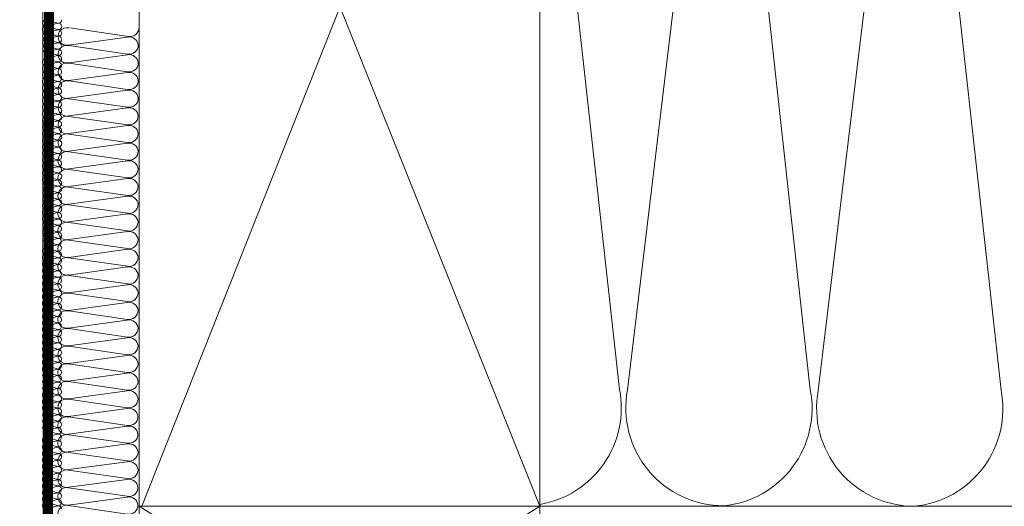
# Model space of a CAD drawing. Units: millimetres. Extents: x 11871 to 16055, y -1374 to 2033.
# Drawn here: x 14487 to 14684, y 1059 to 1156 of the extents above; entities that cross this region are included whole.
import ezdxf

# ---------------------------------------------------------------- set-up
doc = ezdxf.new("R2010")
doc.units = ezdxf.units.MM
doc.header["$LTSCALE"] = 30
doc.linetypes.add('HIDDEN', pattern=[0.375, 0.25, -0.125])
doc.layers.add('CONSTRUCTION', color=40, linetype='Continuous', lineweight=20)
doc.layers.add('FAKRO ALL', color=1, linetype='Continuous', lineweight=20)
doc.styles.get("Standard").update_dxf_attribs({"font": 'ARIAL.TTF'})
doc.dimstyles.new('FAKRO', dxfattribs={"dimscale": 5, "dimtxt": 4, "dimasz": 1.5, "dimexe": 2, "dimexo": 15, "dimgap": 0.5, "dimtad": 3, "dimdec": 0, "dimrnd": 0.1, "dimzin": 1, "dimdsep": 46, "dimtxsty": 'Standard', "dimblk": 'OBLIQUE', "dimcen": 2, "dimclrd": 3, "dimclre": 3, "dimclrt": 3, "dimadec": 0, "dimazin": 0, "dimtfac": 1, "dimtdec": 0, "dimtix": 1, "dimtmove": 2, "dimatfit": 3, "dimldrblk": 'OBLIQUE', "dimfxl": 1, "dimtolj": 1, "dimarcsym": 0})

# ---------------------------------------------------------------- blocks, each defined once
blk = doc.blocks.new('A$C007A20CB')
at = {"layer": 'CONSTRUCTION'}
for p, q in [((12.07, -8.73), (11.99, 329.02)), ((111.28, 53.73), (31.27, 253.91)), ((111.27, 253.91), (31.78, 53.73)), ((147.25, 230.33), (128.8, 76.97)), ((165.32, 77), (148.35, 230.5)), ((185.36, 230.24), (166.91, 76.88)), ((203.43, 76.91), (186.46, 230.41)), ((17.4, 149.28), (29.12, 147.6)), ((28.94, 147.45), (17.21, 145.85)), ((17.23, 145.75), (28.94, 144.06)), ((28.93, 143.92), (17.21, 142.32)), ((17.22, 142.22), (28.94, 140.53)), ((28.93, 140.38), (17.2, 138.79)), ((17.22, 138.69), (28.94, 137)), ((28.93, 136.85), (17.2, 135.26)), ((17.22, 135.15), (28.94, 133.47)), ((28.92, 133.32), (17.2, 131.72)), ((17.21, 131.62), (28.93, 129.93)), ((28.92, 129.79), (17.2, 128.19)), ((17.21, 128.09), (28.93, 126.4)), ((28.92, 126.25), (17.19, 124.66)), ((17.21, 124.56), (28.93, 122.87)), ((28.92, 122.72), (17.19, 121.13)), ((17.21, 121.02), (28.92, 119.34)), ((28.91, 119.19), (17.19, 117.59)), ((17.2, 117.49), (28.92, 115.8)), ((28.91, 115.66), (17.18, 114.06)), ((28.91, 112.12), (17.18, 110.53)), ((17.2, 113.96), (28.92, 112.27)), ((17.2, 110.43), (28.92, 108.74)), ((28.9, 108.59), (17.18, 106.99)), ((17.19, 106.89), (28.91, 105.21)), ((28.9, 105.06), (17.18, 103.46)), ((17.19, 103.36), (28.91, 101.67)), ((28.9, 101.53), (17.17, 99.93)), ((17.19, 99.83), (28.91, 98.14)), ((28.9, 97.99), (17.17, 96.4)), ((28.89, 94.46), (17.17, 92.86)), ((17.19, 96.3), (28.9, 94.61)), ((17.18, 92.76), (28.9, 91.07)), ((28.89, 90.93), (17.16, 89.33)), ((17.18, 89.23), (28.9, 87.54)), ((28.89, 87.4), (17.16, 85.8)), ((17.18, 85.7), (28.9, 84.01)), ((28.88, 83.86), (17.16, 82.27)), ((17.17, 82.16), (28.89, 80.48)), ((28.88, 80.33), (17.16, 78.73)), ((28.88, 76.8), (17.15, 75.2)), ((17.17, 78.63), (28.89, 76.94)), ((17.17, 75.1), (28.89, 73.41)), ((28.88, 73.26), (17.15, 71.67)), ((17.17, 71.57), (28.88, 69.88)), ((28.87, 69.73), (17.15, 68.14)), ((17.16, 68.03), (28.88, 66.35)), ((28.88, 66.18), (17.16, 64.58)), ((17.17, 64.48), (28.89, 62.79)), ((28.88, 62.64), (17.15, 61.05)), ((28.88, 59.11), (17.15, 57.52)), ((17.17, 60.95), (28.89, 59.26)), ((17.17, 57.41), (28.88, 55.73)), ((28.87, 55.58), (17.15, 53.98)), ((17.16, 53.88), (28.88, 52.19)), ((31.28, 53.73), (111.28, 3.73)), ((111.28, 53.73), (31.28, 3.72)), ((31.78, 53.73), (302.17, 53.73)), ((186.13, 53.73), (186.13, 53.73))]:
    blk.add_line(p, q, dxfattribs=at)
for points in [[(111.28, 53.73), (31.28, 53.73), (31.27, 253.91), (111.27, 253.91)], [(31.28, 53.73), (111.28, 53.73), (111.28, 3.72), (31.28, 3.72)]]:
    blk.add_lwpolyline(points, close=True, dxfattribs=at)
for points, format in [([(111.27, 54.1, 0.421127), (127.21, 77.09), (111.27, 221.24)], "xyb"), ([(31.08, 149.38, 0, 0, 0.442038), (28.92, 150.98, 0, 0, 0), (17.2, 149.39, 0, 0, -1.257459), (17.22, 152.82, 0, 0, 0), (28.94, 151.13, 0, 0, 0.469485), (31.08, 152.91, 0, 0, 0.442038), (28.93, 154.51, 0, 0, 0), (17.2, 152.92, 0, 0, -1.257459), (17.22, 156.35, 0, 0, 0), (28.94, 154.66, 0, 0, 0.469485), (31.08, 156.45, 0.226, 0.226, 0), (31.08, 156.45, 0, 0, 0.442038), (28.93, 158.05, 0, 0, 0), (17.2, 156.45, 0, 0, -0.491973), (15.08, 158.08, 0, 0, -315751214006076)], "xyseb")]:
    blk.add_lwpolyline(points, format=format, dxfattribs=at)
for centre, radius, start, end in [((16.82, 147.57), 1.76, 76.6736, 282.6991), ((29.45, 149.38), 1.81, 259.4952, 0.0925), ((16.82, 144.04), 1.76, 76.6736, 282.6991), ((29.28, 145.67), 1.81, 5.6577, 101.0466), ((29.27, 145.85), 1.81, 259.4952, 0.0925), ((29.28, 142.14), 1.81, 5.6577, 101.0466), ((16.82, 140.51), 1.76, 76.6736, 282.6991), ((29.27, 142.31), 1.81, 259.4952, 0.0925), ((29.28, 138.6), 1.81, 5.6577, 101.0466), ((16.81, 136.97), 1.76, 76.6736, 282.6991), ((29.27, 138.78), 1.81, 259.4952, 0.0925), ((29.27, 135.07), 1.81, 5.6577, 101.0466), ((16.81, 133.44), 1.76, 76.6736, 282.6991), ((29.27, 135.25), 1.81, 259.4952, 0.0925), ((29.27, 131.54), 1.81, 5.6577, 101.0466), ((16.81, 129.91), 1.76, 76.6736, 282.6991), ((29.27, 128.01), 1.81, 5.6577, 101.0466), ((29.26, 131.72), 1.81, 259.4952, 0.0925), ((16.81, 126.38), 1.76, 76.6736, 282.6991), ((29.26, 128.18), 1.81, 259.4952, 0.0925), ((29.27, 124.47), 1.81, 5.6577, 101.0466), ((16.8, 122.84), 1.76, 76.6736, 282.6991), ((29.26, 124.65), 1.81, 259.4952, 0.0925), ((29.26, 120.94), 1.81, 5.6577, 101.0466), ((16.8, 119.31), 1.76, 76.6736, 282.6991), ((29.25, 121.12), 1.81, 259.4952, 0.0925), ((29.26, 117.41), 1.81, 5.6577, 101.0466), ((16.8, 115.78), 1.76, 76.6736, 282.6991), ((29.25, 117.59), 1.81, 259.4952, 0.0925), ((29.26, 113.88), 1.81, 5.6577, 101.0466), ((16.79, 112.24), 1.76, 76.6736, 282.6991), ((29.25, 110.34), 1.81, 5.6577, 101.0466), ((29.25, 114.05), 1.81, 259.4952, 0.0925), ((16.79, 108.71), 1.76, 76.6736, 282.6991), ((29.25, 110.52), 1.81, 259.4952, 0.0925), ((29.25, 106.81), 1.81, 5.6577, 101.0466), ((16.79, 105.18), 1.76, 76.6736, 282.6991), ((29.24, 106.99), 1.81, 259.4952, 0.0925), ((29.25, 103.28), 1.81, 5.6577, 101.0466), ((16.79, 101.65), 1.76, 76.6736, 282.6991), ((29.24, 103.45), 1.81, 259.4952, 0.0925), ((29.25, 99.75), 1.81, 5.6577, 101.0466), ((16.78, 98.11), 1.76, 76.6736, 282.6991), ((29.24, 99.92), 1.81, 259.4952, 0.0925), ((29.24, 96.21), 1.81, 5.6577, 101.0466), ((29.23, 96.39), 1.81, 259.4952, 0.0925), ((16.78, 94.58), 1.76, 76.6736, 282.6991), ((29.24, 92.68), 1.81, 5.6577, 101.0466), ((16.78, 91.05), 1.76, 76.6736, 282.6991), ((29.23, 92.86), 1.81, 259.4952, 0.0925), ((29.24, 89.15), 1.81, 5.6577, 101.0466), ((16.77, 87.52), 1.76, 76.6736, 282.6991), ((29.23, 89.32), 1.81, 259.4952, 0.0925), ((29.23, 85.62), 1.81, 5.6577, 101.0466), ((16.77, 83.98), 1.76, 76.6736, 282.6991), ((29.23, 85.79), 1.81, 259.4952, 0.0925), ((29.23, 82.08), 1.81, 5.6577, 101.0466), ((16.77, 80.45), 1.76, 76.6736, 282.6991), ((29.22, 82.26), 1.81, 259.4952, 0.0925), ((16.77, 76.92), 1.76, 76.6736, 282.6991), ((29.23, 78.55), 1.81, 5.6577, 101.0466), ((29.22, 78.73), 1.81, 259.4952, 0.0925), ((29.23, 75.02), 1.81, 5.6577, 101.0466), ((148.02, 73.38), 19.55, 169.4027, 270), ((146.12, 73.28), 19.55, 275.5651, 10.9541), ((186.13, 73.28), 19.55, 169.4027, 270), ((184.23, 73.19), 19.55, 275.5651, 10.9541), ((16.76, 73.39), 1.76, 76.6736, 282.6991), ((29.22, 75.19), 1.81, 259.4952, 0.0925), ((29.22, 71.49), 1.81, 5.6577, 101.0466), ((16.76, 69.85), 1.76, 76.6736, 282.6991), ((29.21, 71.66), 1.81, 259.4952, 0.0925), ((29.22, 67.95), 1.81, 5.6577, 101.0466), ((16.76, 66.32), 1.76, 76.6736, 282.6991), ((29.21, 68.13), 1.81, 259.4952, 0.0925), ((29.23, 64.4), 1.81, 5.6577, 101.0466), ((16.77, 62.77), 1.76, 76.6736, 282.6991), ((29.22, 64.57), 1.81, 259.4952, 0.0925), ((16.76, 59.23), 1.76, 76.6736, 282.6991), ((29.23, 60.86), 1.81, 5.6577, 101.0466), ((29.22, 61.04), 1.81, 259.4952, 0.0925), ((29.22, 57.33), 1.81, 5.6577, 101.0466), ((16.76, 55.7), 1.76, 76.6736, 282.6991), ((29.21, 57.51), 1.81, 259.4952, 0.0925), ((29.22, 53.8), 1.81, 5.6577, 101.0466), ((16.76, 52.17), 1.76, 76.6736, 282.6991), ((29.21, 53.98), 1.81, 259.4952, 0.0925)]:
    blk.add_arc(centre, radius, start, end, dxfattribs=at)
at = {"layer": 'FAKRO ALL'}
for p, q in [((14.99, 150.21), (12.73, 149.63)), ((12.74, 150.89), (14.99, 150.25)), ((12.74, 149.59), (14.99, 148.97)), ((14.99, 148.92), (12.73, 148.33)), ((14.99, 147.62), (12.73, 147.03)), ((12.74, 148.3), (14.99, 147.67)), ((14.99, 146.31), (12.73, 145.73)), ((12.74, 146.99), (14.99, 146.37)), ((12.74, 145.69), (14.99, 145.07)), ((14.98, 145.05), (12.72, 144.47)), ((14.98, 143.76), (12.72, 143.16)), ((12.73, 144.43), (14.99, 143.81)), ((14.98, 142.45), (12.72, 141.87)), ((12.73, 143.13), (14.99, 142.51)), ((12.73, 141.83), (14.99, 141.21)), ((14.98, 141.15), (12.72, 140.57)), ((12.73, 140.53), (14.99, 139.91)), ((15.01, 139.85), (12.75, 139.26)), ((14.98, 138.57), (12.72, 137.99)), ((12.73, 139.25), (14.99, 138.61)), ((12.73, 137.95), (14.99, 137.33)), ((14.98, 137.28), (12.72, 136.69)), ((14.98, 135.98), (12.72, 135.39)), ((12.73, 136.66), (14.99, 136.04)), ((14.98, 134.67), (12.72, 134.09)), ((12.73, 135.35), (14.99, 134.73)), ((12.73, 134.05), (14.99, 133.43)), ((14.98, 132.02), (12.72, 131.43)), ((12.73, 132.7), (14.99, 132.05)), ((15.01, 133.37), (12.75, 132.79)), ((14.98, 130.73), (12.72, 130.13)), ((12.73, 131.39), (14.99, 130.77)), ((12.73, 130.1), (14.99, 129.48)), ((14.98, 129.42), (12.72, 128.84)), ((14.98, 128.12), (12.72, 127.53)), ((12.73, 128.8), (14.99, 128.18)), ((12.73, 127.49), (14.99, 126.87)), ((12.73, 126.14), (14.99, 125.5)), ((15.01, 126.82), (12.75, 126.23)), ((14.98, 125.46), (12.72, 124.88)), ((14.98, 124.17), (12.72, 123.58)), ((12.73, 124.84), (14.99, 124.22)), ((14.98, 122.87), (12.72, 122.28)), ((12.73, 123.55), (14.99, 122.93)), ((12.73, 122.24), (14.99, 121.62)), ((14.98, 121.56), (12.72, 120.98)), ((12.73, 120.94), (14.99, 120.32)), ((15.01, 120.26), (12.75, 119.68)), ((14.98, 118.94), (12.72, 118.36)), ((12.73, 119.62), (14.99, 118.97)), ((12.73, 118.32), (14.99, 117.7)), ((14.98, 117.65), (12.72, 117.05)), ((14.98, 116.34), (12.72, 115.76)), ((12.73, 117.02), (14.99, 116.4)), ((14.98, 115.04), (12.72, 114.46)), ((12.73, 115.72), (14.99, 115.1)), ((12.73, 114.42), (14.99, 113.8)), ((14.98, 112.4), (12.72, 111.82)), ((12.73, 113.08), (14.99, 112.44)), ((15.01, 113.74), (12.75, 113.15)), ((14.98, 111.11), (12.72, 110.51)), ((12.73, 111.78), (14.99, 111.16)), ((12.73, 110.49), (14.99, 109.86)), ((14.98, 109.81), (12.72, 109.22)), ((14.98, 108.5), (12.72, 107.92)), ((12.73, 109.18), (14.99, 108.56)), ((14.98, 107.24), (12.72, 106.65)), ((12.72, 106.62), (14.98, 105.99)), ((12.73, 107.88), (14.99, 107.26)), ((14.98, 105.95), (12.72, 105.35)), ((12.72, 105.32), (14.98, 104.7)), ((14.98, 104.64), (12.72, 104.06)), ((12.72, 104.02), (14.98, 103.4)), ((14.98, 103.34), (12.72, 102.76)), ((12.72, 102.72), (14.98, 102.1)), ((12.72, 101.44), (14.98, 100.8)), ((14.98, 100.76), (12.72, 100.18)), ((15, 102.04), (12.74, 101.45)), ((12.72, 100.14), (14.98, 99.52)), ((14.98, 99.47), (12.72, 98.87)), ((12.72, 98.85), (14.98, 98.22)), ((14.98, 98.17), (12.72, 97.58)), ((12.72, 97.54), (14.98, 96.92)), ((14.98, 96.86), (12.72, 96.28)), ((12.72, 96.24), (14.98, 95.62)), ((12.72, 94.88), (14.98, 94.24)), ((15, 95.56), (12.74, 94.98)), ((14.98, 94.21), (12.72, 93.62)), ((12.72, 93.58), (14.98, 92.96)), ((14.98, 92.92), (12.72, 92.32)), ((12.72, 92.29), (14.98, 91.67)), ((14.98, 91.61), (12.72, 91.03)), ((12.72, 90.99), (14.98, 90.37)), ((14.98, 90.31), (12.72, 89.72)), ((12.72, 89.68), (14.98, 89.06)), ((15, 89.01), (12.74, 88.42)), ((12.72, 88.33), (14.98, 87.69)), ((14.98, 87.65), (12.72, 87.07)), ((12.72, 87.03), (14.98, 86.41)), ((14.98, 86.36), (12.72, 85.77)), ((12.72, 85.74), (14.98, 85.12)), ((14.98, 85.06), (12.72, 84.47)), ((12.72, 84.43), (14.98, 83.81)), ((14.98, 83.75), (12.72, 83.17)), ((12.72, 83.13), (14.98, 82.51)), ((12.72, 81.81), (14.98, 81.16)), ((14.98, 81.13), (12.72, 80.54)), ((15, 82.45), (12.74, 81.87)), ((12.72, 80.51), (14.98, 79.88)), ((14.98, 79.84), (12.72, 79.24)), ((12.72, 79.21), (14.98, 78.59)), ((14.98, 78.53), (12.72, 77.95)), ((12.72, 77.91), (14.98, 77.29)), ((14.98, 77.23), (12.72, 76.65)), ((12.72, 76.61), (14.98, 75.99)), ((12.72, 75.27), (14.98, 74.63)), ((15, 75.93), (12.74, 75.34)), ((14.98, 74.59), (12.72, 74.01)), ((12.72, 73.97), (14.98, 73.35)), ((14.98, 73.3), (12.72, 72.7)), ((12.72, 72.67), (14.98, 72.05)), ((14.98, 71.99), (12.72, 71.41)), ((12.72, 71.37), (14.98, 70.75)), ((14.97, 69.43), (12.71, 68.84)), ((14.98, 70.69), (12.72, 70.11)), ((12.72, 70.07), (14.98, 69.45)), ((14.97, 68.14), (12.71, 67.54)), ((12.72, 68.8), (14.97, 68.18)), ((12.72, 67.51), (14.97, 66.89)), ((14.97, 66.83), (12.71, 66.25)), ((14.97, 65.53), (12.71, 64.95)), ((12.72, 66.21), (14.97, 65.59)), ((12.72, 64.91), (14.97, 64.28)), ((14.97, 62.95), (12.71, 62.37)), ((12.72, 63.63), (14.97, 62.99)), ((15, 64.23), (12.74, 63.64)), ((14.97, 61.66), (12.71, 61.06)), ((12.72, 62.33), (14.97, 61.71)), ((12.72, 61.03), (14.97, 60.41)), ((14.97, 60.35), (12.71, 59.77)), ((14.97, 59.05), (12.71, 58.47)), ((12.72, 59.73), (14.97, 59.11)), ((12.72, 58.43), (14.97, 57.81)), ((12.72, 57.07), (14.97, 56.43)), ((15, 57.75), (12.74, 57.16)), ((14.97, 56.4), (12.71, 55.81)), ((14.97, 55.1), (12.71, 54.51)), ((12.72, 55.77), (14.97, 55.15)), ((14.97, 53.8), (12.71, 53.22)), ((12.72, 54.48), (14.97, 53.86))]:
    blk.add_line(p, q, dxfattribs=at)
at = {"layer": 'FAKRO ALL', "linetype": 'HIDDEN', "const_width": 2}
blk.add_lwpolyline([(12.11, 327.03), (13.56, 287.19), (12.97, 17.03, 0.361733), (23.58, 3.72), (61.95, 3.72)], format="xyb", dxfattribs=at)
at = {"layer": 'FAKRO ALL'}
for centre, radius, start, end in [((12.59, 150.26), 0.648, 76.6736, 282.6991), ((12.59, 148.96), 0.648, 76.6736, 282.6991), ((15.12, 150.9), 0.667, 259.4952, 0.0925), ((15.12, 149.56), 0.667, 5.6577, 101.0466), ((15.12, 149.62), 0.667, 259.4952, 0.0925), ((12.62, 147.67), 0.641, 79.73, 279.6426), ((15.12, 148.27), 0.667, 5.6577, 101.0466), ((15.12, 148.33), 0.667, 259.4952, 0.0925), ((15.12, 146.96), 0.667, 5.6577, 101.0466), ((15.12, 146.97), 0.667, 5.6577, 101.0466), ((12.62, 146.36), 0.641, 79.7542, 279.6184), ((12.62, 145.06), 0.641, 79.7784, 279.5942), ((15.12, 147.03), 0.667, 259.4952, 0.0925), ((15.12, 145.66), 0.667, 5.6577, 101.0466), ((15.12, 145.72), 0.667, 259.4952, 0.0925), ((15.11, 144.4), 0.667, 5.6577, 101.0466), ((15.11, 143.1), 0.667, 5.6577, 101.0466), ((15.11, 144.46), 0.667, 259.4952, 0.0925), ((12.58, 142.5), 0.648, 76.6736, 282.6991), ((12.58, 141.2), 0.648, 76.6736, 282.6991), ((15.11, 141.8), 0.667, 5.6577, 101.0466), ((15.11, 141.8), 0.667, 5.6577, 101.0466), ((15.11, 143.17), 0.667, 259.4952, 0.0925), ((15.11, 141.86), 0.667, 259.4952, 0.0925), ((12.58, 139.9), 0.648, 76.6736, 282.6991), ((15.11, 140.5), 0.667, 5.6577, 101.0466), ((15.11, 140.5), 0.667, 5.6577, 101.0466), ((15.11, 140.56), 0.667, 259.4952, 0.0925), ((15.14, 139.2), 0.667, 5.6577, 101.0466), ((15.14, 139.2), 0.667, 5.6577, 101.0466), ((12.58, 138.62), 0.648, 76.6736, 282.6991), ((12.58, 137.32), 0.648, 76.6736, 282.6991), ((15.11, 137.92), 0.667, 5.6577, 101.0466), ((15.11, 139.26), 0.667, 259.4952, 0.0925), ((15.11, 137.98), 0.667, 259.4952, 0.0925), ((12.58, 136.03), 0.648, 76.6736, 282.6991), ((15.11, 136.63), 0.667, 5.6577, 101.0466), ((15.11, 135.32), 0.667, 5.6577, 101.0466), ((15.11, 135.33), 0.667, 5.6577, 101.0466), ((15.11, 136.69), 0.667, 259.4952, 0.0925), ((12.58, 134.72), 0.648, 76.6736, 282.6991), ((12.58, 133.42), 0.648, 76.6736, 282.6991), ((15.11, 134.02), 0.667, 5.6577, 101.0466), ((15.11, 134.02), 0.667, 5.6577, 101.0466), ((15.11, 135.39), 0.667, 259.4952, 0.0925), ((15.11, 134.08), 0.667, 259.4952, 0.0925), ((12.58, 132.06), 0.648, 76.6736, 282.6991), ((15.11, 131.36), 0.667, 5.6577, 101.0466), ((15.11, 132.71), 0.667, 259.4952, 0.0925), ((15.14, 132.72), 0.667, 5.6577, 101.0466), ((15.14, 132.72), 0.667, 5.6577, 101.0466), ((12.58, 130.76), 0.648, 76.6736, 282.6991), ((12.58, 129.47), 0.648, 76.6736, 282.6991), ((15.11, 130.07), 0.667, 5.6577, 101.0466), ((15.11, 131.43), 0.667, 259.4952, 0.0925), ((15.11, 130.14), 0.667, 259.4952, 0.0925), ((12.58, 128.17), 0.648, 76.6736, 282.6991), ((15.11, 128.77), 0.667, 5.6577, 101.0466), ((15.11, 128.77), 0.667, 5.6577, 101.0466), ((15.11, 127.46), 0.667, 5.6577, 101.0466), ((15.11, 127.47), 0.667, 5.6577, 101.0466), ((15.11, 128.83), 0.667, 259.4952, 0.0925), ((12.58, 126.86), 0.648, 76.6736, 282.6991), ((12.58, 125.51), 0.648, 76.6736, 282.6991), ((15.11, 127.53), 0.667, 259.4952, 0.0925), ((15.11, 126.15), 0.667, 259.4952, 0.0925), ((15.14, 126.17), 0.667, 5.6577, 101.0466), ((15.14, 126.16), 0.667, 5.6577, 101.0466), ((12.58, 124.21), 0.648, 76.6736, 282.6991), ((15.11, 124.81), 0.667, 5.6577, 101.0466), ((15.11, 123.52), 0.667, 5.6577, 101.0466), ((15.11, 124.87), 0.667, 259.4952, 0.0925), ((12.58, 122.92), 0.648, 76.6736, 282.6991), ((12.58, 121.61), 0.648, 76.6736, 282.6991), ((15.11, 122.21), 0.667, 5.6577, 101.0466), ((15.11, 122.22), 0.667, 5.6577, 101.0466), ((15.11, 123.58), 0.667, 259.4952, 0.0925), ((15.11, 122.28), 0.667, 259.4952, 0.0925), ((12.58, 120.31), 0.648, 76.6736, 282.6991), ((15.11, 120.91), 0.667, 5.6577, 101.0466), ((15.11, 120.91), 0.667, 5.6577, 101.0466), ((15.11, 120.97), 0.667, 259.4952, 0.0925), ((15.14, 119.61), 0.667, 5.6577, 101.0466), ((15.14, 119.61), 0.667, 5.6577, 101.0466), ((12.58, 118.99), 0.648, 76.6736, 282.6991), ((12.62, 117.69), 0.641, 79.5849, 279.7877), ((15.11, 118.29), 0.667, 5.6577, 101.0466), ((15.11, 119.63), 0.667, 259.4952, 0.0925), ((15.11, 118.35), 0.667, 259.4952, 0.0925), ((12.62, 116.39), 0.641, 79.6088, 279.7638), ((15.11, 116.99), 0.667, 5.6577, 101.0466), ((15.11, 115.69), 0.667, 5.6577, 101.0466), ((15.11, 115.69), 0.667, 5.6577, 101.0466), ((15.11, 117.06), 0.667, 259.4952, 0.0925), ((12.58, 113.79), 0.648, 76.6736, 282.6991), ((12.62, 115.09), 0.641, 79.633, 279.7397), ((15.11, 114.39), 0.667, 5.6577, 101.0466), ((15.11, 114.39), 0.667, 5.6577, 101.0466), ((15.11, 115.75), 0.667, 259.4952, 0.0925), ((15.11, 114.45), 0.667, 259.4952, 0.0925), ((12.58, 112.45), 0.648, 76.6736, 282.6991), ((15.11, 111.75), 0.667, 5.6577, 101.0466), ((15.11, 113.09), 0.667, 259.4952, 0.0925), ((15.14, 113.09), 0.667, 5.6577, 101.0466), ((15.14, 113.09), 0.667, 5.6577, 101.0466), ((12.58, 111.15), 0.648, 76.6736, 282.6991), ((12.62, 109.85), 0.641, 79.73, 279.6426), ((15.11, 110.46), 0.667, 5.6577, 101.0466), ((15.11, 111.81), 0.667, 259.4952, 0.0925), ((15.11, 110.52), 0.667, 259.4952, 0.0925), ((12.62, 108.55), 0.641, 79.7542, 279.6184), ((15.11, 109.15), 0.667, 5.6577, 101.0466), ((15.11, 109.16), 0.667, 5.6577, 101.0466), ((15.11, 107.85), 0.667, 5.6577, 101.0466), ((15.11, 109.22), 0.667, 259.4952, 0.0925), ((12.62, 107.25), 0.641, 79.7784, 279.5942), ((15.11, 106.59), 0.667, 5.6577, 101.0466), ((15.1, 106.65), 0.667, 259.4952, 0.0925), ((15.11, 107.91), 0.667, 259.4952, 0.0925), ((12.57, 104.69), 0.648, 76.6736, 282.6991), ((15.11, 105.29), 0.667, 5.6577, 101.0466), ((15.1, 105.36), 0.667, 259.4952, 0.0925), ((15.11, 103.99), 0.667, 5.6577, 101.0466), ((15.1, 103.99), 0.667, 5.6577, 101.0466), ((12.57, 103.39), 0.648, 76.6736, 282.6991), ((12.57, 102.09), 0.648, 76.6736, 282.6991), ((15.1, 104.05), 0.667, 259.4952, 0.0925), ((15.1, 102.69), 0.667, 5.6577, 101.0466), ((15.11, 102.69), 0.667, 5.6577, 101.0466), ((15.1, 102.75), 0.667, 259.4952, 0.0925), ((12.57, 100.81), 0.648, 76.6736, 282.6991), ((15.1, 101.45), 0.667, 259.4952, 0.0925), ((15.11, 100.11), 0.667, 5.6577, 101.0466), ((15.13, 101.39), 0.667, 5.6577, 101.0466), ((15.13, 101.39), 0.667, 5.6577, 101.0466), ((12.57, 99.51), 0.648, 76.6736, 282.6991), ((12.57, 98.21), 0.648, 76.6736, 282.6991), ((15.1, 100.17), 0.667, 259.4952, 0.0925), ((15.11, 98.82), 0.667, 5.6577, 101.0466), ((15.1, 98.88), 0.667, 259.4952, 0.0925), ((12.57, 96.91), 0.648, 76.6736, 282.6991), ((15.11, 97.51), 0.667, 5.6577, 101.0466), ((15.1, 97.52), 0.667, 5.6577, 101.0466), ((15.1, 97.58), 0.667, 259.4952, 0.0925), ((15.11, 96.21), 0.667, 5.6577, 101.0466), ((15.1, 96.21), 0.667, 5.6577, 101.0466), ((12.57, 95.61), 0.648, 76.6736, 282.6991), ((12.57, 94.25), 0.648, 76.6736, 282.6991), ((15.1, 96.27), 0.667, 259.4952, 0.0925), ((15.1, 94.9), 0.667, 259.4952, 0.0925), ((15.13, 94.91), 0.667, 5.6577, 101.0466), ((15.13, 94.91), 0.667, 5.6577, 101.0466), ((12.57, 92.95), 0.648, 76.6736, 282.6991), ((15.11, 93.55), 0.667, 5.6577, 101.0466), ((15.1, 93.62), 0.667, 259.4952, 0.0925), ((15.11, 92.26), 0.667, 5.6577, 101.0466), ((12.57, 91.66), 0.648, 76.6736, 282.6991), ((12.57, 90.36), 0.648, 76.6736, 282.6991), ((15.1, 92.33), 0.667, 259.4952, 0.0925), ((15.1, 90.96), 0.667, 5.6577, 101.0466), ((15.11, 90.96), 0.667, 5.6577, 101.0466), ((15.1, 91.02), 0.667, 259.4952, 0.0925), ((12.57, 89.05), 0.648, 76.6736, 282.6991), ((15.11, 89.65), 0.667, 5.6577, 101.0466), ((15.1, 89.66), 0.667, 5.6577, 101.0466), ((15.1, 89.72), 0.667, 259.4952, 0.0925), ((15.13, 88.36), 0.667, 5.6577, 101.0466), ((15.13, 88.35), 0.667, 5.6577, 101.0466), ((12.57, 87.7), 0.648, 76.6736, 282.6991), ((12.57, 86.4), 0.648, 76.6736, 282.6991), ((15.1, 88.34), 0.667, 259.4952, 0.0925), ((15.11, 87), 0.667, 5.6577, 101.0466), ((15.1, 87.06), 0.667, 259.4952, 0.0925), ((12.57, 85.11), 0.648, 76.6736, 282.6991), ((15.11, 85.71), 0.667, 5.6577, 101.0466), ((15.1, 85.77), 0.667, 259.4952, 0.0925), ((15.11, 84.4), 0.667, 5.6577, 101.0466), ((15.1, 84.41), 0.667, 5.6577, 101.0466), ((12.57, 83.8), 0.648, 76.6736, 282.6991), ((12.57, 82.5), 0.648, 76.6736, 282.6991), ((15.1, 84.47), 0.667, 259.4952, 0.0925), ((15.11, 83.1), 0.667, 5.6577, 101.0466), ((15.1, 83.1), 0.667, 5.6577, 101.0466), ((15.1, 83.16), 0.667, 259.4952, 0.0925), ((12.57, 81.18), 0.648, 76.6736, 282.6991), ((15.1, 81.82), 0.667, 259.4952, 0.0925), ((15.11, 80.48), 0.667, 5.6577, 101.0466), ((15.13, 81.8), 0.667, 5.6577, 101.0466), ((15.13, 81.8), 0.667, 5.6577, 101.0466), ((12.61, 79.87), 0.641, 79.5849, 279.7877), ((12.61, 78.58), 0.641, 79.6088, 279.7638), ((15.1, 80.54), 0.667, 259.4952, 0.0925), ((15.11, 79.18), 0.667, 5.6577, 101.0466), ((15.1, 79.25), 0.667, 259.4952, 0.0925), ((12.61, 77.28), 0.641, 79.633, 279.7397), ((15.11, 77.88), 0.667, 5.6577, 101.0466), ((15.1, 77.88), 0.667, 5.6577, 101.0466), ((15.1, 77.94), 0.667, 259.4952, 0.0925), ((15.1, 76.58), 0.667, 5.6577, 101.0466), ((15.11, 76.58), 0.667, 5.6577, 101.0466), ((12.57, 75.98), 0.648, 76.6736, 282.6991), ((12.57, 74.64), 0.648, 76.6736, 282.6991), ((15.1, 76.64), 0.667, 259.4952, 0.0925), ((15.1, 75.28), 0.667, 259.4952, 0.0925), ((15.13, 75.28), 0.667, 5.6577, 101.0466), ((15.13, 75.28), 0.667, 5.6577, 101.0466), ((12.57, 73.34), 0.648, 76.6736, 282.6991), ((15.11, 73.94), 0.667, 5.6577, 101.0466), ((15.1, 74), 0.667, 259.4952, 0.0925), ((15.11, 72.64), 0.667, 5.6577, 101.0466), ((12.61, 72.04), 0.641, 79.73, 279.6426), ((12.61, 70.74), 0.641, 79.7542, 279.6184), ((15.1, 72.71), 0.667, 259.4952, 0.0925), ((15.11, 71.34), 0.667, 5.6577, 101.0466), ((15.1, 71.34), 0.667, 5.6577, 101.0466), ((15.1, 71.4), 0.667, 259.4952, 0.0925), ((12.61, 69.44), 0.641, 79.7784, 279.5942), ((15.1, 68.77), 0.667, 5.6577, 101.0466), ((15.1, 68.84), 0.667, 259.4952, 0.0925), ((15.1, 70.04), 0.667, 5.6577, 101.0466), ((15.1, 70.1), 0.667, 259.4952, 0.0925), ((12.57, 66.88), 0.648, 76.6736, 282.6991), ((15.1, 67.48), 0.667, 5.6577, 101.0466), ((15.1, 67.55), 0.667, 259.4952, 0.0925), ((12.57, 65.58), 0.648, 76.6736, 282.6991), ((12.57, 64.27), 0.648, 76.6736, 282.6991), ((15.1, 66.18), 0.667, 5.6577, 101.0466), ((15.1, 66.18), 0.667, 5.6577, 101.0466), ((15.1, 66.24), 0.667, 259.4952, 0.0925), ((15.1, 64.88), 0.667, 5.6577, 101.0466), ((15.1, 64.88), 0.667, 5.6577, 101.0466), ((15.1, 64.94), 0.667, 259.4952, 0.0925), ((12.57, 63), 0.648, 76.6736, 282.6991), ((15.1, 63.64), 0.667, 259.4952, 0.0925), ((15.1, 62.3), 0.667, 5.6577, 101.0466), ((15.13, 63.58), 0.667, 5.6577, 101.0466), ((15.12, 63.58), 0.667, 5.6577, 101.0466), ((12.57, 61.7), 0.648, 76.6736, 282.6991), ((12.57, 60.4), 0.648, 76.6736, 282.6991), ((15.1, 62.36), 0.667, 259.4952, 0.0925), ((15.1, 61), 0.667, 5.6577, 101.0466), ((15.1, 61.07), 0.667, 259.4952, 0.0925), ((12.57, 59.1), 0.648, 76.6736, 282.6991), ((15.1, 59.7), 0.667, 5.6577, 101.0466), ((15.1, 59.7), 0.667, 5.6577, 101.0466), ((15.1, 59.76), 0.667, 259.4952, 0.0925), ((15.1, 58.4), 0.667, 5.6577, 101.0466), ((15.1, 58.4), 0.667, 5.6577, 101.0466), ((12.57, 57.8), 0.648, 76.6736, 282.6991), ((12.57, 56.44), 0.648, 76.6736, 282.6991), ((15.1, 58.46), 0.667, 259.4952, 0.0925), ((15.1, 57.09), 0.667, 259.4952, 0.0925), ((15.13, 57.1), 0.667, 5.6577, 101.0466), ((15.12, 57.1), 0.667, 5.6577, 101.0466), ((12.57, 55.14), 0.648, 76.6736, 282.6991), ((15.1, 55.74), 0.667, 5.6577, 101.0466), ((15.1, 55.81), 0.667, 259.4952, 0.0925), ((15.1, 54.45), 0.667, 5.6577, 101.0466), ((12.57, 53.85), 0.648, 76.6736, 282.6991), ((15.1, 54.51), 0.667, 259.4952, 0.0925), ((15.1, 53.15), 0.667, 5.6577, 101.0466), ((15.1, 53.15), 0.667, 5.6577, 101.0466)]:
    blk.add_arc(centre, radius, start, end, dxfattribs=at)
blk = doc.blocks.new('_Oblique')
at = {"color": 0, "linetype": 'ByBlock', "lineweight": -2}
blk.add_line((-0.5, -0.5), (0.5, 0.5), dxfattribs=at)
blk = doc.blocks.new('*D37')
at = {"layer": 'CONSTRUCTION', "color": 3, "lineweight": -2, "transparency": 16777216}
for p, q in [((14026.61, 987.49), (14026.61, 924.99)), ((14497.41, 987.49), (14497.41, 924.99)), ((14026.61, 937.49), (14497.41, 937.49))]:
    blk.add_line(p, q, dxfattribs=at)
at = {"layer": 'DEFPOINTS', "color": 0, "transparency": 16777216}
for p in [(14026.61, 1319.41), (14497.41, 1319.41), (14497.41, 937.49)]:
    blk.add_point(p, dxfattribs=at)
at = {"layer": 'CONSTRUCTION', "color": 3, "lineweight": -2, "transparency": 16777216, "xscale": 7.5, "yscale": 7.5, "zscale": 7.5, "rotation": 180}
blk.add_blockref('_Oblique', (14026.61, 937.49), dxfattribs=at)
at = {"layer": 'CONSTRUCTION', "color": 3, "lineweight": -2, "transparency": 16777216, "xscale": 7.5, "yscale": 7.5, "zscale": 7.5}
blk.add_blockref('_Oblique', (14497.41, 937.49), dxfattribs=at)
at = {"layer": 'CONSTRUCTION', "color": 3, "transparency": 16777216, "insert": (14262.01, 949.99), "char_height": 20, "attachment_point": 5}
blk.add_mtext('\\A1;W', dxfattribs=at)

msp = doc.modelspace()

# ---------------------------------------------------------------- block references
msp.add_blockref('A$C007A20CB', (14479.62, 1005.49))

# ---------------------------------------------------------------- dimensions: what is measured, and where the dimension line sits
at = {"layer": 'CONSTRUCTION'}
dim = msp.add_linear_dim(base=(14497.41, 937.49), p1=(14026.61, 1319.41), p2=(14497.41, 1319.41), text='W', dimstyle='FAKRO', override={"dimexe": 2.5, "dimexo": 5, "dimfxl": 10, "dimfxlon": 1}, dxfattribs=at)
dim.commit()
dim.dimension.update_dxf_attribs({"geometry": '*D37', "text_midpoint": (14262.01, 949.99)})

doc.saveas('drawing.dxf')
